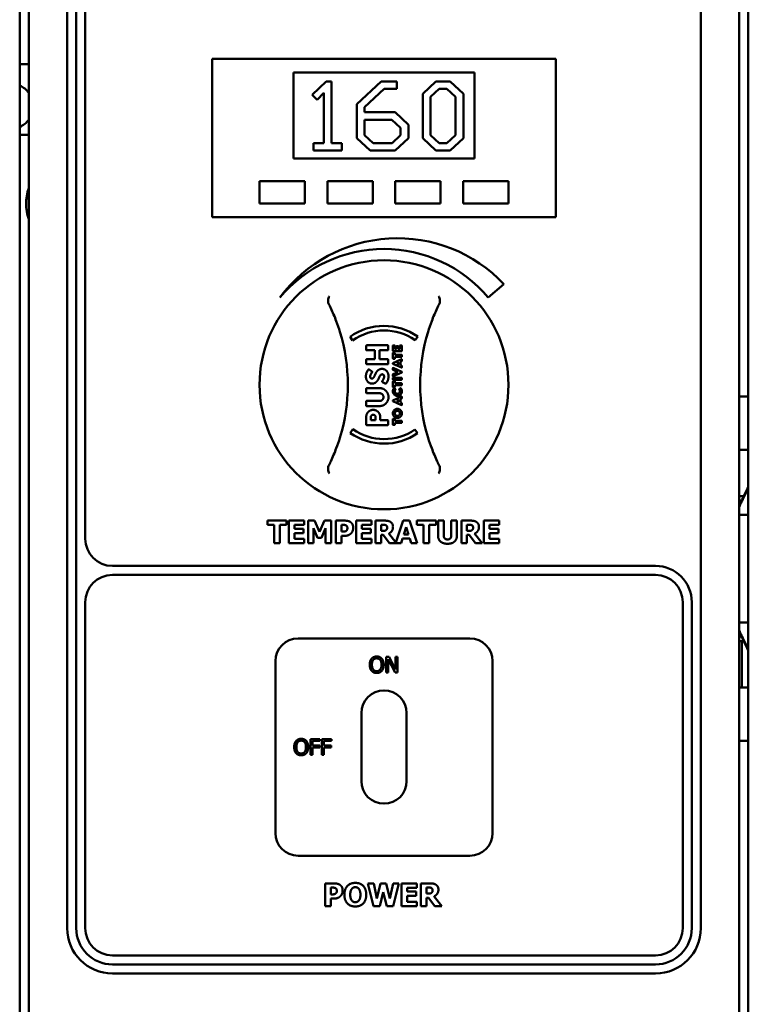
# Model space of a CAD drawing. Units: millimetres. Extents: x 65 to 43841, y -4385 to 4100.
# Drawn here: x 1251 to 1412, y 1642 to 1859 of the extents above; entities that cross this region are included whole.
import ezdxf

# ---------------------------------------------------------------- set-up
doc = ezdxf.new("R2010")
doc.units = ezdxf.units.MM
doc.header["$LTSCALE"] = 20
doc.layers.add('Visible (ISO)', color=7, linetype='Continuous', lineweight=50)

msp = doc.modelspace()

# ---------------------------------------------------------------- linework, layer by layer
at = {"layer": 'Visible (ISO)'}
for p, q in [((1411.81, 1398.76), (1411.81, 2078.76)), ((1250.81, 2076.56), (1250.81, 1400.96)), ((1252.81, 1400.031), (1252.81, 2075.56)), ((1409.81, 2075.56), (1409.81, 1400.031)), ((1261.31, 2057.76), (1261.31, 1658.76)), ((1263.31, 2057.76), (1263.31, 1658.76)), ((1401.31, 1658.76), (1401.31, 2057.76)), ((1265.31, 1744.76), (1265.31, 1970.76)), ((1369.31, 1850.76), (1293.31, 1850.76)), ((1293.31, 1849.76), (1293.31, 1850.76)), ((1369.31, 1850.76), (1369.31, 1849.76)), ((1250.81, 1849.56), (1252.81, 1849.56)), ((1293.31, 1849.76), (1293.31, 1816.76)), ((1369.31, 1816.76), (1369.31, 1849.76)), ((1311.31, 1828.76), (1311.31, 1847.76)), ((1311.31, 1847.76), (1351.31, 1847.76)), ((1351.31, 1847.76), (1351.31, 1828.76)), ((1318.506, 1845.76), (1315.421, 1842.775)), ((1319.73, 1845.76), (1318.506, 1845.76)), ((1319.73, 1832.084), (1319.73, 1845.76)), ((1330.658, 1845.76), (1325.3, 1840.727)), ((1327.024, 1840.065), (1331.358, 1844.137)), ((1334.131, 1845.76), (1330.658, 1845.76)), ((1331.358, 1844.137), (1334.131, 1844.137)), ((1334.131, 1844.137), (1334.131, 1845.76)), ((1342.798, 1845.76), (1339.863, 1843.013)), ((1341.587, 1842.326), (1343.498, 1844.137)), ((1345.921, 1845.76), (1342.798, 1845.76)), ((1343.498, 1844.137), (1345.221, 1844.137)), ((1345.221, 1844.137), (1347.132, 1842.326)), ((1348.856, 1843), (1345.921, 1845.76)), ((1315.421, 1842.775), (1316.558, 1841.701)), ((1316.558, 1841.701), (1318.006, 1843.262)), ((1318.006, 1843.262), (1318.006, 1832.084)), ((1339.863, 1843.013), (1339.863, 1833.208)), ((1341.587, 1833.883), (1341.587, 1842.326)), ((1347.132, 1842.326), (1347.132, 1833.883)), ((1348.856, 1833.221), (1348.856, 1843)), ((1325.3, 1840.727), (1325.3, 1833.208)), ((1327.024, 1838.929), (1327.024, 1840.065)), ((1333.781, 1838.929), (1327.024, 1838.929)), ((1336.716, 1836.156), (1333.781, 1838.929)), ((1327.024, 1833.883), (1327.024, 1837.292)), ((1327.024, 1837.292), (1333.069, 1837.292)), ((1333.069, 1837.292), (1334.992, 1835.494)), ((1334.992, 1835.494), (1334.992, 1833.883)), ((1336.716, 1833.221), (1336.716, 1836.156)), ((1252.81, 1833.96), (1250.81, 1833.96)), ((1325.3, 1833.208), (1328.235, 1830.473)), ((1328.922, 1832.084), (1327.024, 1833.883)), ((1334.992, 1833.883), (1333.081, 1832.084)), ((1333.781, 1830.473), (1336.716, 1833.221)), ((1339.863, 1833.208), (1342.798, 1830.473)), ((1343.485, 1832.084), (1341.587, 1833.883)), ((1347.132, 1833.883), (1345.221, 1832.084)), ((1345.921, 1830.473), (1348.856, 1833.221)), ((1315.746, 1832.084), (1315.746, 1830.473)), ((1318.006, 1832.084), (1315.746, 1832.084)), ((1321.991, 1832.084), (1319.73, 1832.084)), ((1321.991, 1830.473), (1321.991, 1832.084)), ((1333.081, 1832.084), (1328.922, 1832.084)), ((1345.221, 1832.084), (1343.485, 1832.084)), ((1351.31, 1828.76), (1311.31, 1828.76)), ((1315.746, 1830.473), (1321.991, 1830.473)), ((1328.235, 1830.473), (1333.781, 1830.473)), ((1342.798, 1830.473), (1345.921, 1830.473)), ((1303.81, 1823.76), (1303.81, 1818.76)), ((1313.81, 1823.76), (1303.81, 1823.76)), ((1313.81, 1818.76), (1313.81, 1823.76)), ((1318.81, 1823.76), (1318.81, 1818.76)), ((1328.81, 1823.76), (1318.81, 1823.76)), ((1328.81, 1818.76), (1328.81, 1823.76)), ((1333.81, 1823.76), (1333.81, 1818.76)), ((1343.81, 1823.76), (1333.81, 1823.76)), ((1343.81, 1818.76), (1343.81, 1823.76)), ((1348.81, 1823.76), (1348.81, 1818.76)), ((1358.81, 1823.76), (1348.81, 1823.76)), ((1358.81, 1818.76), (1358.81, 1823.76)), ((1303.81, 1818.76), (1313.81, 1818.76)), ((1318.81, 1818.76), (1328.81, 1818.76)), ((1333.81, 1818.76), (1343.81, 1818.76)), ((1348.81, 1818.76), (1358.81, 1818.76)), ((1293.31, 1815.76), (1293.31, 1816.76)), ((1293.31, 1815.76), (1369.31, 1815.76)), ((1369.31, 1816.76), (1369.31, 1815.76)), ((1354.291, 1798.044), (1357.812, 1800.998)), ((1323.81, 1789.379), (1324.384, 1788.56)), ((1332.106, 1787.476), (1327.509, 1787.476)), ((1333.293, 1787.397), (1333.293, 1786.248)), ((1333.65, 1787.449), (1333.346, 1787.449)), ((1333.702, 1786.628), (1333.702, 1787.397)), ((1334.828, 1787.397), (1334.828, 1786.628)), ((1335.185, 1787.449), (1334.881, 1787.449)), ((1335.237, 1786.248), (1335.237, 1787.397)), ((1338.193, 1788.59), (1338.766, 1789.409)), ((1327.378, 1787.346), (1327.378, 1786.517)), ((1327.509, 1786.386), (1329.258, 1786.386)), ((1329.258, 1786.386), (1329.258, 1784.4)), ((1330.28, 1786.386), (1332.106, 1786.386)), ((1330.28, 1784.4), (1330.28, 1786.386)), ((1332.237, 1786.517), (1332.237, 1787.346)), ((1333.293, 1785.79), (1333.293, 1784.558)), ((1333.346, 1786.195), (1335.185, 1786.195)), ((1333.65, 1785.843), (1333.346, 1785.843)), ((1334.045, 1786.628), (1333.702, 1786.628)), ((1333.702, 1785.393), (1333.702, 1785.79)), ((1335.185, 1785.393), (1333.702, 1785.393)), ((1334.045, 1787.259), (1334.045, 1786.628)), ((1334.402, 1787.314), (1334.098, 1787.314)), ((1334.454, 1786.628), (1334.454, 1787.259)), ((1334.828, 1786.628), (1334.454, 1786.628)), ((1335.237, 1785.008), (1335.237, 1785.341)), ((1327.378, 1784.269), (1327.378, 1783.441)), ((1329.258, 1784.4), (1327.509, 1784.4)), ((1327.509, 1783.31), (1332.106, 1783.31)), ((1332.106, 1784.4), (1330.28, 1784.4)), ((1332.237, 1783.441), (1332.237, 1784.269)), ((1333.266, 1783.486), (1333.266, 1783.459)), ((1335.166, 1784.403), (1333.297, 1783.535)), ((1333.297, 1783.413), (1335.166, 1782.542)), ((1333.346, 1784.506), (1333.65, 1784.506)), ((1333.702, 1784.955), (1335.185, 1784.955)), ((1333.702, 1784.558), (1333.702, 1784.955)), ((1334.113, 1783.473), (1334.571, 1783.684)), ((1334.113, 1783.471), (1334.113, 1783.473)), ((1334.571, 1783.261), (1334.113, 1783.471)), ((1334.571, 1783.684), (1334.571, 1783.261)), ((1334.949, 1783.851), (1335.168, 1783.949)), ((1334.949, 1783.095), (1334.949, 1783.851)), ((1335.171, 1782.996), (1334.949, 1783.095)), ((1335.237, 1784.048), (1335.237, 1784.354)), ((1328.584, 1781.784), (1328.051, 1782.137)), ((1333.293, 1782.442), (1333.293, 1782.073)), ((1333.293, 1781.046), (1333.293, 1780.678)), ((1333.324, 1782.027), (1334.338, 1781.568)), ((1334.338, 1781.552), (1333.324, 1781.093)), ((1335.233, 1781.618), (1333.365, 1782.49)), ((1333.365, 1780.63), (1335.233, 1781.496)), ((1334.338, 1781.568), (1334.338, 1781.552)), ((1335.237, 1782.591), (1335.237, 1782.895)), ((1335.264, 1781.542), (1335.264, 1781.571)), ((1331.002, 1779.371), (1331.578, 1779.046)), ((1333.293, 1780.275), (1333.293, 1779.942)), ((1333.293, 1779.484), (1333.293, 1778.252)), ((1335.185, 1780.327), (1333.346, 1780.327)), ((1333.346, 1779.889), (1335.185, 1779.889)), ((1333.65, 1779.537), (1333.346, 1779.537)), ((1333.702, 1779.087), (1333.702, 1779.484)), ((1335.185, 1779.087), (1333.702, 1779.087)), ((1335.237, 1779.942), (1335.237, 1780.275)), ((1335.237, 1778.701), (1335.237, 1779.035)), ((1327.378, 1777.888), (1327.378, 1777.031)), ((1330.377, 1778.019), (1327.509, 1778.019)), ((1327.509, 1776.9), (1330.324, 1776.9)), ((1333.346, 1778.199), (1333.65, 1778.199)), ((1333.826, 1777.775), (1333.602, 1777.992)), ((1333.702, 1778.649), (1335.185, 1778.649)), ((1333.702, 1778.252), (1333.702, 1778.649)), ((1334.921, 1777.994), (1334.691, 1777.777)), ((1327.378, 1775.054), (1327.378, 1774.196)), ((1330.324, 1775.185), (1327.509, 1775.185)), ((1333.266, 1775.238), (1333.266, 1775.211)), ((1335.166, 1776.155), (1333.297, 1775.287)), ((1333.297, 1775.164), (1335.166, 1774.294)), ((1334.113, 1775.225), (1334.571, 1775.436)), ((1334.113, 1775.223), (1334.113, 1775.225)), ((1334.571, 1775.013), (1334.113, 1775.223)), ((1334.571, 1775.436), (1334.571, 1775.013)), ((1334.949, 1775.602), (1335.168, 1775.701)), ((1334.949, 1774.847), (1334.949, 1775.602)), ((1335.171, 1774.748), (1334.949, 1774.847)), ((1335.237, 1775.8), (1335.237, 1776.106)), ((1335.237, 1774.343), (1335.237, 1774.647)), ((1409.81, 1776.16), (1411.81, 1776.16)), ((1327.509, 1774.066), (1330.377, 1774.066)), ((1327.378, 1771.663), (1327.378, 1769.991)), ((1328.4, 1770.941), (1328.4, 1771.604)), ((1329.461, 1770.941), (1328.4, 1770.941)), ((1329.461, 1771.604), (1329.461, 1770.941)), ((1330.474, 1770.941), (1330.474, 1771.672)), ((1332.106, 1770.941), (1330.474, 1770.941)), ((1332.237, 1769.991), (1332.237, 1770.81)), ((1333.293, 1771.186), (1333.293, 1769.953)), ((1333.65, 1771.238), (1333.346, 1771.238)), ((1333.702, 1770.789), (1333.702, 1771.186)), ((1335.185, 1770.789), (1333.702, 1770.789)), ((1333.702, 1770.351), (1335.185, 1770.351)), ((1333.702, 1769.953), (1333.702, 1770.351)), ((1335.237, 1770.403), (1335.237, 1770.736)), ((1324.427, 1768.931), (1323.853, 1768.111)), ((1327.509, 1769.86), (1332.106, 1769.86)), ((1333.346, 1769.901), (1333.65, 1769.901)), ((1338.723, 1768.081), (1338.149, 1768.9)), ((1409.81, 1764.41), (1411.81, 1764.41)), ((1409.81, 1754.152), (1410.11, 1754.152)), ((1409.81, 1752.602), (1409.992, 1752.602)), ((1410.764, 1754.152), (1410.11, 1754.152)), ((1305.56, 1748.76), (1305.56, 1747.808)), ((1309.774, 1748.76), (1305.56, 1748.76)), ((1309.774, 1747.808), (1309.774, 1748.76)), ((1313.668, 1748.76), (1310.288, 1748.76)), ((1310.288, 1748.76), (1310.288, 1743.76)), ((1313.668, 1747.808), (1313.668, 1748.76)), ((1314.519, 1748.76), (1314.519, 1743.76)), ((1315.965, 1748.76), (1314.519, 1748.76)), ((1317.075, 1746.293), (1315.965, 1748.76)), ((1318.177, 1748.76), (1317.075, 1746.293)), ((1319.624, 1748.76), (1318.177, 1748.76)), ((1319.624, 1743.76), (1319.624, 1748.76)), ((1320.661, 1748.76), (1320.661, 1743.76)), ((1322.602, 1748.76), (1320.661, 1748.76)), ((1328.558, 1748.76), (1325.179, 1748.76)), ((1325.179, 1748.76), (1325.179, 1743.76)), ((1328.558, 1747.808), (1328.558, 1748.76)), ((1331.419, 1748.76), (1329.409, 1748.76)), ((1329.409, 1748.76), (1329.409, 1743.76)), ((1335.552, 1748.76), (1333.912, 1743.908)), ((1336.921, 1748.76), (1335.552, 1748.76)), ((1338.611, 1743.76), (1336.921, 1748.76)), ((1338.591, 1748.76), (1338.591, 1747.808)), ((1342.805, 1748.76), (1338.591, 1748.76)), ((1342.805, 1747.808), (1342.805, 1748.76)), ((1343.246, 1748.76), (1343.246, 1745.568)), ((1344.502, 1748.76), (1343.246, 1748.76)), ((1344.502, 1745.64), (1344.502, 1748.76)), ((1346.18, 1748.76), (1346.18, 1745.64)), ((1347.436, 1748.76), (1346.18, 1748.76)), ((1347.436, 1745.572), (1347.436, 1748.76)), ((1348.4, 1748.76), (1348.4, 1743.76)), ((1350.41, 1748.76), (1348.4, 1748.76)), ((1356.771, 1748.76), (1353.392, 1748.76)), ((1353.392, 1748.76), (1353.392, 1743.76)), ((1356.771, 1747.808), (1356.771, 1748.76)), ((1409.81, 1750.008), (1411.81, 1750.008)), ((1305.56, 1747.808), (1307.039, 1747.808)), ((1307.039, 1747.808), (1307.039, 1743.76)), ((1308.295, 1747.808), (1309.774, 1747.808)), ((1308.295, 1743.76), (1308.295, 1747.808)), ((1311.536, 1747.808), (1313.668, 1747.808)), ((1311.536, 1746.929), (1311.536, 1747.808)), ((1313.502, 1746.929), (1311.536, 1746.929)), ((1313.502, 1745.977), (1313.502, 1746.929)), ((1315.702, 1747.075), (1316.609, 1744.935)), ((1315.702, 1743.76), (1315.702, 1747.075)), ((1317.468, 1744.935), (1318.376, 1747.075)), ((1318.376, 1747.075), (1318.376, 1743.76)), ((1321.917, 1746.329), (1321.917, 1747.828)), ((1321.917, 1747.828), (1322.096, 1747.828)), ((1322.006, 1746.329), (1321.917, 1746.329)), ((1326.427, 1747.808), (1328.558, 1747.808)), ((1326.427, 1746.929), (1326.427, 1747.808)), ((1328.392, 1746.929), (1326.427, 1746.929)), ((1328.392, 1745.977), (1328.392, 1746.929)), ((1330.657, 1746.495), (1330.657, 1747.841)), ((1330.657, 1747.841), (1331.079, 1747.841)), ((1331.018, 1746.495), (1330.657, 1746.495)), ((1335.706, 1745.689), (1336.22, 1747.342)), ((1336.22, 1747.342), (1336.731, 1745.689)), ((1338.591, 1747.808), (1340.07, 1747.808)), ((1340.07, 1747.808), (1340.07, 1743.76)), ((1341.326, 1747.808), (1342.805, 1747.808)), ((1341.326, 1743.76), (1341.326, 1747.808)), ((1349.648, 1746.495), (1349.648, 1747.841)), ((1349.648, 1747.841), (1350.07, 1747.841)), ((1350.009, 1746.495), (1349.648, 1746.495)), ((1354.64, 1747.808), (1356.771, 1747.808)), ((1354.64, 1746.929), (1354.64, 1747.808)), ((1356.605, 1746.929), (1354.64, 1746.929)), ((1356.605, 1745.977), (1356.605, 1746.929)), ((1311.536, 1745.977), (1313.502, 1745.977)), ((1311.536, 1744.713), (1311.536, 1745.977)), ((1313.668, 1744.713), (1311.536, 1744.713)), ((1313.668, 1743.76), (1313.668, 1744.713)), ((1316.609, 1744.935), (1317.468, 1744.935)), ((1321.917, 1745.397), (1322.574, 1745.397)), ((1321.917, 1743.76), (1321.917, 1745.397)), ((1326.427, 1745.977), (1328.392, 1745.977)), ((1326.427, 1744.713), (1326.427, 1745.977)), ((1328.558, 1744.713), (1326.427, 1744.713)), ((1328.558, 1743.76), (1328.558, 1744.713)), ((1330.657, 1743.76), (1330.657, 1745.596)), ((1330.657, 1745.596), (1331.111, 1745.596)), ((1331.111, 1745.596), (1332.501, 1743.76)), ((1333.912, 1743.908), (1332.347, 1745.888)), ((1335.118, 1743.76), (1335.434, 1744.781)), ((1335.434, 1744.781), (1337.006, 1744.781)), ((1336.731, 1745.689), (1335.706, 1745.689)), ((1337.006, 1744.781), (1337.318, 1743.76)), ((1349.648, 1745.596), (1350.102, 1745.596)), ((1349.648, 1743.76), (1349.648, 1745.596)), ((1350.102, 1745.596), (1351.492, 1743.76)), ((1353.019, 1743.76), (1351.338, 1745.888)), ((1354.64, 1745.977), (1356.605, 1745.977)), ((1354.64, 1744.713), (1354.64, 1745.977)), ((1356.771, 1744.713), (1354.64, 1744.713)), ((1356.771, 1743.76), (1356.771, 1744.713)), ((1307.039, 1743.76), (1308.295, 1743.76)), ((1310.288, 1743.76), (1313.668, 1743.76)), ((1314.519, 1743.76), (1315.702, 1743.76)), ((1318.376, 1743.76), (1319.624, 1743.76)), ((1320.661, 1743.76), (1321.917, 1743.76)), ((1325.179, 1743.76), (1328.558, 1743.76)), ((1329.409, 1743.76), (1330.657, 1743.76)), ((1332.501, 1743.76), (1335.118, 1743.76)), ((1337.318, 1743.76), (1338.611, 1743.76)), ((1340.07, 1743.76), (1341.326, 1743.76)), ((1348.4, 1743.76), (1349.648, 1743.76)), ((1351.492, 1743.76), (1353.019, 1743.76)), ((1353.392, 1743.76), (1356.771, 1743.76)), ((1391.31, 1738.76), (1271.31, 1738.76)), ((1271.31, 1736.76), (1391.31, 1736.76)), ((1265.31, 1658.76), (1265.31, 1730.76)), ((1397.31, 1730.76), (1397.31, 1658.76)), ((1399.31, 1658.76), (1399.31, 1730.76)), ((1409.81, 1726.296), (1411.81, 1726.296)), ((1350.31, 1722.76), (1312.31, 1722.76)), ((1409.992, 1723.702), (1409.81, 1723.702)), ((1410.11, 1722.152), (1409.81, 1722.152)), ((1410.11, 1722.152), (1410.764, 1722.152)), ((1410.41, 1722.152), (1410.41, 1711.91)), ((1331.761, 1718.687), (1332.422, 1718.687)), ((1331.761, 1715.187), (1331.761, 1718.687)), ((1332.195, 1718.204), (1332.195, 1715.187)), ((1333.744, 1715.187), (1332.195, 1718.204)), ((1332.422, 1718.687), (1333.831, 1715.916)), ((1333.831, 1718.687), (1334.265, 1718.687)), ((1333.831, 1715.916), (1333.831, 1718.687)), ((1334.265, 1718.687), (1334.265, 1715.187)), ((1307.31, 1717.76), (1307.31, 1679.76)), ((1355.31, 1679.76), (1355.31, 1717.76)), ((1332.195, 1715.187), (1331.761, 1715.187)), ((1334.265, 1715.187), (1333.744, 1715.187)), ((1411.81, 1711.91), (1409.81, 1711.91)), ((1326.31, 1706.26), (1326.31, 1691.26)), ((1336.31, 1691.26), (1336.31, 1706.26)), ((1315.071, 1700.51), (1317.164, 1700.51)), ((1315.071, 1697.01), (1315.071, 1700.51)), ((1317.164, 1700.51), (1317.164, 1700.096)), ((1317.581, 1700.51), (1319.674, 1700.51)), ((1317.581, 1697.01), (1317.581, 1700.51)), ((1319.674, 1700.51), (1319.674, 1700.096)), ((1315.536, 1700.096), (1315.536, 1699.109)), ((1317.164, 1700.096), (1315.536, 1700.096)), ((1315.536, 1699.109), (1317.096, 1699.109)), ((1315.536, 1698.695), (1315.536, 1697.01)), ((1317.096, 1698.695), (1315.536, 1698.695)), ((1317.096, 1699.109), (1317.096, 1698.695)), ((1318.046, 1700.096), (1318.046, 1699.109)), ((1319.674, 1700.096), (1318.046, 1700.096)), ((1318.046, 1699.109), (1319.606, 1699.109)), ((1318.046, 1698.695), (1318.046, 1697.01)), ((1319.606, 1698.695), (1318.046, 1698.695)), ((1319.606, 1699.109), (1319.606, 1698.695)), ((1411.81, 1700.16), (1409.81, 1700.16)), ((1315.536, 1697.01), (1315.071, 1697.01)), ((1318.046, 1697.01), (1317.581, 1697.01)), ((1312.31, 1674.76), (1350.31, 1674.76)), ((1318.329, 1668.655), (1318.329, 1663.655)), ((1320.269, 1668.655), (1318.329, 1668.655)), ((1327.725, 1668.655), (1328.989, 1663.655)), ((1329.03, 1668.655), (1327.725, 1668.655)), ((1329.718, 1665.308), (1329.03, 1668.655)), ((1330.553, 1668.655), (1329.718, 1665.308)), ((1331.801, 1668.655), (1330.553, 1668.655)), ((1332.595, 1665.304), (1331.801, 1668.655)), ((1333.316, 1668.655), (1332.595, 1665.304)), ((1334.589, 1668.655), (1333.316, 1668.655)), ((1333.325, 1663.655), (1334.589, 1668.655)), ((1338.588, 1668.655), (1335.209, 1668.655)), ((1335.209, 1668.655), (1335.209, 1663.655)), ((1338.588, 1667.703), (1338.588, 1668.655)), ((1339.439, 1668.655), (1339.439, 1663.655)), ((1341.449, 1668.655), (1339.439, 1668.655)), ((1319.585, 1666.224), (1319.585, 1667.723)), ((1319.585, 1667.723), (1319.763, 1667.723)), ((1319.674, 1666.224), (1319.585, 1666.224)), ((1330.371, 1663.655), (1331.145, 1666.747)), ((1331.145, 1666.747), (1331.947, 1663.655)), ((1336.457, 1667.703), (1338.588, 1667.703)), ((1336.457, 1666.824), (1336.457, 1667.703)), ((1338.422, 1666.824), (1336.457, 1666.824)), ((1336.457, 1665.871), (1338.422, 1665.871)), ((1336.457, 1664.607), (1336.457, 1665.871)), ((1338.422, 1665.871), (1338.422, 1666.824)), ((1340.687, 1666.39), (1340.687, 1667.735)), ((1340.687, 1667.735), (1341.108, 1667.735)), ((1341.047, 1666.39), (1340.687, 1666.39)), ((1344.058, 1663.655), (1342.376, 1665.782)), ((1318.329, 1663.655), (1319.585, 1663.655)), ((1319.585, 1665.292), (1320.241, 1665.292)), ((1319.585, 1663.655), (1319.585, 1665.292)), ((1328.989, 1663.655), (1330.371, 1663.655)), ((1331.947, 1663.655), (1333.325, 1663.655)), ((1335.209, 1663.655), (1338.588, 1663.655)), ((1338.588, 1664.607), (1336.457, 1664.607)), ((1338.588, 1663.655), (1338.588, 1664.607)), ((1339.439, 1663.655), (1340.687, 1663.655)), ((1340.687, 1665.491), (1341.141, 1665.491)), ((1340.687, 1663.655), (1340.687, 1665.491)), ((1341.141, 1665.491), (1342.53, 1663.655)), ((1342.53, 1663.655), (1344.058, 1663.655)), ((1391.31, 1652.76), (1271.31, 1652.76)), ((1271.31, 1650.76), (1391.31, 1650.76)), ((1271.31, 1648.76), (1391.31, 1648.76))]:
    msp.add_line(p, q, dxfattribs=at)
msp.add_circle((1331.31, 1778.76), 27.5, dxfattribs=at)
for centre, radius, start, end in [((1248.788, 1840.26), 5, 36.43932, 66.14106), ((1248.788, 1840.26), 5, 293.85894, 323.56068), ((1262.21, 1818.76), 10, 160.05156, 199.94844), ((1248.788, 1823.26), 5, 313.82618, 323.56068), ((1334.31, 1778.76), 32.356, 43.41679, 143.41679), ((1331.31, 1778.76), 30, 40, 140), ((1331.31, 1778.76), 13, 55, 125.23431), ((1283.31, 1778.76), 40, 342.99227, 17.00773), ((1331.31, 1778.76), 12, 55, 125.25383), ((1379.31, 1778.76), 40, 162.99227, 197.00773), ((1331.31, 1778.76), 13, 235, 304.76569), ((1331.31, 1778.76), 12, 235, 304.74617), ((1271.31, 1744.76), 6, 180, 270), ((1391.31, 1730.76), 8, 0, 90), ((1271.31, 1730.76), 6, 90, 180), ((1391.31, 1730.76), 6, 0, 90), ((1312.31, 1717.76), 5, 90, 180), ((1350.31, 1717.76), 5, 0, 90), ((1331.31, 1706.26), 5, 0, 180), ((1331.31, 1691.26), 5, 180, 0), ((1312.31, 1679.76), 5, 180, 270), ((1350.31, 1679.76), 5, 270, 0), ((1271.31, 1658.76), 10, 180, 270), ((1271.31, 1658.76), 8, 180, 270), ((1271.31, 1658.76), 6, 180, 270), ((1391.31, 1658.76), 6, 270, 0), ((1391.31, 1658.76), 8, 270, 0), ((1391.31, 1658.76), 10, 270, 0)]:
    msp.add_arc(centre, radius, start, end, dxfattribs=at)
for points, knots in [([(1319.274, 1798.327), (1319.273, 1798.326), (1319.272, 1798.324), (1319.185, 1798.205), (1319.111, 1798.066), (1318.996, 1797.753), (1318.958, 1797.586), (1318.934, 1797.3), (1318.936, 1797.173), (1318.954, 1797.049)], [-0.17526723, -0.17526723, -0.17526723, -0.17526723, -0.17469336, -0.17469336, -0.12536201, -0.12536201, -0.07428363, -0.07428363, -0.03661333, -0.03661333, -0.03661333, -0.03661333]), ([(1343.666, 1797.049), (1343.684, 1797.174), (1343.686, 1797.302), (1343.661, 1797.59), (1343.623, 1797.757), (1343.508, 1798.068), (1343.434, 1798.206), (1343.348, 1798.324), (1343.347, 1798.326), (1343.346, 1798.327)], [-0.1563146, -0.1563146, -0.1563146, -0.1563146, -0.11333645, -0.11333645, -0.05538805, -0.05538805, 0, 0, 0.00064956, 0.00064956, 0.00064956, 0.00064956]), ([(1319.071, 1796.682), (1319.234, 1796.356), (1319.393, 1796.028), (1319.547, 1795.697), (1319.99, 1794.749), (1320.398, 1793.78), (1321.055, 1792.026), (1321.318, 1791.253), (1321.561, 1790.46)], [1.2203716, 1.2203716, 1.2203716, 1.2203716, 1.478345, 1.478345, 1.478345, 2.2175175, 2.2175175, 2.7801844, 2.7801844, 2.7801844, 2.7801844]), ([(1341.059, 1790.46), (1341.302, 1791.253), (1341.565, 1792.026), (1342.222, 1793.78), (1342.63, 1794.749), (1343.073, 1795.697), (1343.227, 1796.028), (1343.386, 1796.356), (1343.549, 1796.682)], [0.1765057, 0.1765057, 0.1765057, 0.1765057, 0.7391725, 0.7391725, 1.478345, 1.478345, 1.478345, 1.7363184, 1.7363184, 1.7363184, 1.7363184]), ([(1321.561, 1767.06), (1321.318, 1766.267), (1321.055, 1765.495), (1320.398, 1763.741), (1319.99, 1762.772), (1319.547, 1761.824), (1319.393, 1761.493), (1319.234, 1761.164), (1319.071, 1760.839)], [0.1765057, 0.1765057, 0.1765057, 0.1765057, 0.7391725, 0.7391725, 1.478345, 1.478345, 1.478345, 1.7363184, 1.7363184, 1.7363184, 1.7363184]), ([(1343.549, 1760.839), (1343.386, 1761.164), (1343.227, 1761.493), (1343.073, 1761.824), (1342.63, 1762.772), (1342.222, 1763.741), (1341.565, 1765.495), (1341.302, 1766.267), (1341.059, 1767.06)], [1.2203716, 1.2203716, 1.2203716, 1.2203716, 1.478345, 1.478345, 1.478345, 2.2175175, 2.2175175, 2.7801844, 2.7801844, 2.7801844, 2.7801844]), ([(1318.954, 1760.472), (1318.936, 1760.347), (1318.934, 1760.219), (1318.959, 1759.931), (1318.997, 1759.764), (1319.112, 1759.453), (1319.186, 1759.315), (1319.272, 1759.196), (1319.273, 1759.195), (1319.274, 1759.194)], [-0.1563146, -0.1563146, -0.1563146, -0.1563146, -0.11333645, -0.11333645, -0.05538805, -0.05538805, 0, 0, 0.00064956, 0.00064956, 0.00064956, 0.00064956]), ([(1343.346, 1759.194), (1343.347, 1759.195), (1343.348, 1759.196), (1343.435, 1759.316), (1343.509, 1759.455), (1343.624, 1759.768), (1343.661, 1759.935), (1343.686, 1760.221), (1343.684, 1760.348), (1343.666, 1760.472)], [-0.17526723, -0.17526723, -0.17526723, -0.17526723, -0.17469336, -0.17469336, -0.12536201, -0.12536201, -0.07428363, -0.07428363, -0.03661333, -0.03661333, -0.03661333, -0.03661333])]:
    msp.add_open_spline(points, degree=3, knots=knots, dxfattribs=at)
for points, degree in [([(1318.954, 1797.049), (1318.973, 1796.921), (1319.013, 1796.797), (1319.071, 1796.682)], 3), ([(1343.549, 1796.682), (1343.607, 1796.797), (1343.647, 1796.921), (1343.666, 1797.049)], 3), ([(1327.509, 1787.476), (1327.455, 1787.476), (1327.378, 1787.399), (1327.378, 1787.346)], 2), ([(1332.237, 1787.346), (1332.237, 1787.399), (1332.16, 1787.476), (1332.106, 1787.476)], 2), ([(1333.346, 1787.449), (1333.324, 1787.449), (1333.295, 1787.42), (1333.293, 1787.397)], 2), ([(1333.702, 1787.397), (1333.7, 1787.42), (1333.671, 1787.449), (1333.65, 1787.449)], 2), ([(1334.881, 1787.449), (1334.859, 1787.449), (1334.83, 1787.42), (1334.828, 1787.397)], 2), ([(1335.237, 1787.397), (1335.235, 1787.42), (1335.206, 1787.449), (1335.185, 1787.449)], 2), ([(1327.378, 1786.517), (1327.378, 1786.459), (1327.455, 1786.386), (1327.509, 1786.386)], 2), ([(1332.106, 1786.386), (1332.16, 1786.386), (1332.237, 1786.459), (1332.237, 1786.517)], 2), ([(1333.293, 1786.248), (1333.295, 1786.225), (1333.324, 1786.195), (1333.346, 1786.195)], 2), ([(1333.346, 1785.843), (1333.324, 1785.843), (1333.295, 1785.814), (1333.293, 1785.79)], 2), ([(1333.702, 1785.79), (1333.7, 1785.814), (1333.671, 1785.843), (1333.65, 1785.843)], 2), ([(1334.098, 1787.314), (1334.076, 1787.312), (1334.047, 1787.283), (1334.045, 1787.259)], 2), ([(1334.454, 1787.259), (1334.454, 1787.283), (1334.425, 1787.312), (1334.402, 1787.314)], 2), ([(1335.185, 1786.195), (1335.206, 1786.195), (1335.235, 1786.225), (1335.237, 1786.248)], 2), ([(1335.237, 1785.341), (1335.237, 1785.362), (1335.206, 1785.393), (1335.185, 1785.393)], 2), ([(1327.509, 1784.4), (1327.455, 1784.4), (1327.378, 1784.327), (1327.378, 1784.269)], 2), ([(1327.378, 1783.441), (1327.378, 1783.387), (1327.455, 1783.31), (1327.509, 1783.31)], 2), ([(1332.237, 1784.269), (1332.237, 1784.327), (1332.16, 1784.4), (1332.106, 1784.4)], 2), ([(1332.106, 1783.31), (1332.16, 1783.31), (1332.237, 1783.387), (1332.237, 1783.441)], 2), ([(1333.297, 1783.535), (1333.284, 1783.527), (1333.266, 1783.502), (1333.266, 1783.486)], 2), ([(1333.266, 1783.459), (1333.266, 1783.444), (1333.284, 1783.418), (1333.297, 1783.413)], 2), ([(1333.293, 1784.558), (1333.295, 1784.535), (1333.324, 1784.506), (1333.346, 1784.506)], 2), ([(1333.65, 1784.506), (1333.671, 1784.506), (1333.7, 1784.535), (1333.702, 1784.558)], 2), ([(1335.237, 1784.354), (1335.235, 1784.387), (1335.193, 1784.414), (1335.166, 1784.403)], 2), ([(1335.168, 1783.949), (1335.206, 1783.969), (1335.237, 1784.011), (1335.237, 1784.048)], 2), ([(1335.185, 1784.955), (1335.206, 1784.955), (1335.237, 1784.986), (1335.237, 1785.008)], 2), ([(1327.828, 1782.099), (1327.746, 1781.992), (1327.509, 1781.57), (1327.315, 1780.975), (1327.31, 1780.616)], 2), ([(1328.051, 1782.137), (1328.012, 1782.162), (1327.872, 1782.157), (1327.828, 1782.099)], 2), ([(1328.26, 1780.558), (1328.264, 1780.776), (1328.453, 1781.202), (1328.652, 1781.512), (1328.676, 1781.551)], 2), ([(1328.676, 1781.551), (1328.71, 1781.6), (1328.647, 1781.745), (1328.584, 1781.784)], 2), ([(1329.287, 1780.878), (1329.122, 1780.471), (1328.802, 1780.117), (1328.613, 1780.122)], 2), ([(1330.871, 1782.278), (1330.401, 1782.268), (1329.776, 1781.803), (1329.393, 1781.159), (1329.287, 1780.878)], 2), ([(1330.222, 1780.359), (1330.362, 1780.713), (1330.706, 1781.071), (1330.924, 1781.071)], 2), ([(1332.305, 1780.64), (1332.3, 1781.154), (1331.884, 1781.885), (1331.234, 1782.278), (1330.871, 1782.278)], 2), ([(1330.924, 1781.071), (1331.108, 1781.067), (1331.336, 1780.805), (1331.341, 1780.592)], 2), ([(1333.365, 1782.49), (1333.338, 1782.502), (1333.295, 1782.475), (1333.293, 1782.442)], 2), ([(1333.293, 1782.073), (1333.293, 1782.056), (1333.313, 1782.031), (1333.324, 1782.027)], 2), ([(1333.324, 1781.093), (1333.313, 1781.089), (1333.293, 1781.064), (1333.293, 1781.046)], 2), ([(1335.166, 1782.542), (1335.193, 1782.531), (1335.235, 1782.558), (1335.237, 1782.591)], 2), ([(1335.237, 1782.895), (1335.235, 1782.938), (1335.197, 1782.984), (1335.171, 1782.996)], 2), ([(1335.264, 1781.571), (1335.264, 1781.587), (1335.247, 1781.612), (1335.233, 1781.618)], 2), ([(1335.233, 1781.496), (1335.247, 1781.502), (1335.264, 1781.527), (1335.264, 1781.542)], 2), ([(1327.31, 1780.616), (1327.315, 1780.078), (1327.712, 1779.371), (1328.342, 1779.012), (1328.691, 1779.012)], 2), ([(1328.613, 1780.122), (1328.468, 1780.127), (1328.264, 1780.369), (1328.26, 1780.558)], 2), ([(1328.691, 1779.012), (1329.103, 1779.022), (1329.703, 1779.439), (1330.105, 1780.049), (1330.222, 1780.359)], 2), ([(1330.958, 1779.608), (1330.929, 1779.57), (1330.934, 1779.419), (1331.002, 1779.371)], 2), ([(1331.341, 1780.592), (1331.336, 1780.359), (1331.157, 1779.923), (1330.973, 1779.628), (1330.958, 1779.608)], 2), ([(1331.578, 1779.046), (1331.646, 1779.008), (1331.724, 1779.027), (1331.772, 1779.08)], 2), ([(1331.772, 1779.08), (1331.855, 1779.163), (1332.106, 1779.555), (1332.3, 1780.19), (1332.305, 1780.64)], 2), ([(1333.293, 1780.678), (1333.295, 1780.645), (1333.338, 1780.618), (1333.365, 1780.63)], 2), ([(1333.346, 1780.327), (1333.324, 1780.327), (1333.293, 1780.296), (1333.293, 1780.275)], 2), ([(1333.293, 1779.942), (1333.293, 1779.92), (1333.324, 1779.889), (1333.346, 1779.889)], 2), ([(1333.346, 1779.537), (1333.324, 1779.537), (1333.295, 1779.508), (1333.293, 1779.484)], 2), ([(1333.702, 1779.484), (1333.7, 1779.508), (1333.671, 1779.537), (1333.65, 1779.537)], 2), ([(1335.237, 1780.275), (1335.237, 1780.296), (1335.206, 1780.327), (1335.185, 1780.327)], 2), ([(1335.185, 1779.889), (1335.206, 1779.889), (1335.237, 1779.92), (1335.237, 1779.942)], 2), ([(1335.237, 1779.035), (1335.237, 1779.056), (1335.206, 1779.087), (1335.185, 1779.087)], 2), ([(1335.185, 1778.649), (1335.206, 1778.649), (1335.237, 1778.68), (1335.237, 1778.701)], 2), ([(1327.509, 1778.019), (1327.455, 1778.014), (1327.378, 1777.942), (1327.378, 1777.888)], 2), ([(1327.378, 1777.031), (1327.378, 1776.973), (1327.455, 1776.9), (1327.509, 1776.9)], 2), ([(1330.324, 1776.9), (1330.697, 1776.895), (1331.186, 1776.415), (1331.196, 1776.038)], 2), ([(1332.305, 1776.038), (1332.3, 1776.59), (1331.782, 1777.481), (1330.91, 1778.014), (1330.377, 1778.019)], 2), ([(1333.524, 1777.988), (1333.396, 1777.849), (1333.266, 1777.523), (1333.266, 1777.316)], 2), ([(1333.266, 1777.316), (1333.27, 1777.037), (1333.536, 1776.585), (1333.987, 1776.32), (1334.268, 1776.316)], 2), ([(1333.293, 1778.252), (1333.295, 1778.228), (1333.324, 1778.199), (1333.346, 1778.199)], 2), ([(1333.602, 1777.992), (1333.584, 1778.008), (1333.542, 1778.008), (1333.524, 1777.988)], 2), ([(1333.65, 1778.199), (1333.671, 1778.199), (1333.7, 1778.228), (1333.702, 1778.252)], 2), ([(1333.685, 1777.331), (1333.685, 1777.434), (1333.757, 1777.628), (1333.826, 1777.705)], 2), ([(1334.257, 1776.787), (1334.1, 1776.789), (1333.842, 1776.928), (1333.687, 1777.172), (1333.685, 1777.331)], 2), ([(1333.826, 1777.705), (1333.842, 1777.721), (1333.842, 1777.759), (1333.826, 1777.775)], 2), ([(1334.821, 1777.333), (1334.819, 1777.174), (1334.668, 1776.93), (1334.414, 1776.789), (1334.257, 1776.787)], 2), ([(1334.268, 1776.316), (1334.549, 1776.32), (1334.997, 1776.585), (1335.261, 1777.037), (1335.264, 1777.316)], 2), ([(1334.691, 1777.777), (1334.675, 1777.763), (1334.675, 1777.721), (1334.687, 1777.705)], 2), ([(1334.687, 1777.705), (1334.753, 1777.628), (1334.821, 1777.432), (1334.821, 1777.333)], 2), ([(1334.995, 1777.992), (1334.98, 1778.006), (1334.937, 1778.008), (1334.921, 1777.994)], 2), ([(1335.264, 1777.316), (1335.264, 1777.504), (1335.133, 1777.849), (1334.995, 1777.992)], 2), ([(1327.509, 1775.185), (1327.455, 1775.185), (1327.378, 1775.112), (1327.378, 1775.054)], 2), ([(1331.196, 1776.038), (1331.186, 1775.66), (1330.697, 1775.19), (1330.324, 1775.185)], 2), ([(1330.377, 1774.066), (1330.91, 1774.07), (1331.782, 1774.599), (1332.3, 1775.485), (1332.305, 1776.038)], 2), ([(1333.297, 1775.287), (1333.284, 1775.279), (1333.266, 1775.254), (1333.266, 1775.238)], 2), ([(1333.266, 1775.211), (1333.266, 1775.195), (1333.284, 1775.17), (1333.297, 1775.164)], 2), ([(1335.237, 1776.106), (1335.235, 1776.139), (1335.193, 1776.166), (1335.166, 1776.155)], 2), ([(1335.166, 1774.294), (1335.193, 1774.283), (1335.235, 1774.31), (1335.237, 1774.343)], 2), ([(1335.168, 1775.701), (1335.206, 1775.721), (1335.237, 1775.763), (1335.237, 1775.8)], 2), ([(1335.237, 1774.647), (1335.235, 1774.69), (1335.197, 1774.736), (1335.171, 1774.748)], 2), ([(1327.378, 1774.196), (1327.378, 1774.143), (1327.455, 1774.07), (1327.509, 1774.066)], 2), ([(1328.914, 1773.223), (1328.487, 1773.218), (1327.794, 1772.801), (1327.383, 1772.099), (1327.378, 1771.663)], 2), ([(1328.4, 1771.604), (1328.405, 1771.832), (1328.691, 1772.147), (1328.914, 1772.152)], 2), ([(1330.474, 1771.672), (1330.469, 1772.103), (1330.052, 1772.801), (1329.35, 1773.218), (1328.914, 1773.223)], 2), ([(1328.914, 1772.152), (1329.151, 1772.147), (1329.456, 1771.832), (1329.461, 1771.604)], 2), ([(1334.268, 1773.445), (1333.987, 1773.442), (1333.536, 1773.178), (1333.27, 1772.726), (1333.266, 1772.445)], 2), ([(1333.266, 1772.445), (1333.27, 1772.164), (1333.536, 1771.717), (1333.987, 1771.453), (1334.268, 1771.449)], 2), ([(1333.71, 1772.445), (1333.712, 1772.601), (1333.861, 1772.851), (1334.113, 1773), (1334.268, 1773.002)], 2), ([(1334.268, 1771.893), (1334.113, 1771.895), (1333.861, 1772.042), (1333.712, 1772.292), (1333.71, 1772.445)], 2), ([(1335.264, 1772.445), (1335.261, 1772.726), (1334.997, 1773.178), (1334.549, 1773.442), (1334.268, 1773.445)], 2), ([(1334.268, 1773.002), (1334.421, 1773), (1334.671, 1772.851), (1334.819, 1772.601), (1334.821, 1772.445)], 2), ([(1334.821, 1772.445), (1334.819, 1772.292), (1334.671, 1772.042), (1334.421, 1771.895), (1334.268, 1771.893)], 2), ([(1334.268, 1771.449), (1334.549, 1771.453), (1334.997, 1771.717), (1335.261, 1772.164), (1335.264, 1772.445)], 2), ([(1327.378, 1769.991), (1327.383, 1769.933), (1327.455, 1769.86), (1327.509, 1769.86)], 2), ([(1332.237, 1770.81), (1332.237, 1770.863), (1332.16, 1770.941), (1332.106, 1770.941)], 2), ([(1332.106, 1769.86), (1332.16, 1769.86), (1332.237, 1769.933), (1332.237, 1769.991)], 2), ([(1333.346, 1771.238), (1333.324, 1771.238), (1333.295, 1771.209), (1333.293, 1771.186)], 2), ([(1333.702, 1771.186), (1333.7, 1771.209), (1333.671, 1771.238), (1333.65, 1771.238)], 2), ([(1335.237, 1770.736), (1335.237, 1770.758), (1335.206, 1770.789), (1335.185, 1770.789)], 2), ([(1335.185, 1770.351), (1335.206, 1770.351), (1335.237, 1770.382), (1335.237, 1770.403)], 2), ([(1333.293, 1769.953), (1333.295, 1769.93), (1333.324, 1769.901), (1333.346, 1769.901)], 2), ([(1333.65, 1769.901), (1333.671, 1769.901), (1333.7, 1769.93), (1333.702, 1769.953)], 2), ([(1319.071, 1760.839), (1319.013, 1760.724), (1318.973, 1760.6), (1318.954, 1760.472)], 3), ([(1343.666, 1760.472), (1343.647, 1760.6), (1343.607, 1760.724), (1343.549, 1760.839)], 3), ([(1323.915, 1748.432), (1323.66, 1748.602), (1323.032, 1748.76), (1322.602, 1748.76)], 2), ([(1324.506, 1747.184), (1324.506, 1747.618), (1324.199, 1748.242), (1323.915, 1748.432)], 2), ([(1332.716, 1748.493), (1332.452, 1748.655), (1331.836, 1748.76), (1331.419, 1748.76)], 2), ([(1333.299, 1747.387), (1333.299, 1747.792), (1332.983, 1748.323), (1332.716, 1748.493)], 2), ([(1351.707, 1748.493), (1351.443, 1748.655), (1350.827, 1748.76), (1350.41, 1748.76)], 2), ([(1352.29, 1747.387), (1352.29, 1747.792), (1351.974, 1748.323), (1351.707, 1748.493)], 2), ([(1322.614, 1746.358), (1322.497, 1746.337), (1322.181, 1746.329), (1322.006, 1746.329)], 2), ([(1322.096, 1747.828), (1322.375, 1747.828), (1322.699, 1747.804), (1322.878, 1747.727)], 2), ([(1322.999, 1746.532), (1322.938, 1746.471), (1322.716, 1746.374), (1322.614, 1746.358)], 2), ([(1322.878, 1747.727), (1323.015, 1747.67), (1323.218, 1747.367), (1323.218, 1747.152)], 2), ([(1323.218, 1747.152), (1323.218, 1746.925), (1323.129, 1746.653), (1322.999, 1746.532)], 2), ([(1324.077, 1745.993), (1324.284, 1746.204), (1324.506, 1746.836), (1324.506, 1747.184)], 2), ([(1331.771, 1746.662), (1331.646, 1746.56), (1331.277, 1746.495), (1331.018, 1746.495)], 2), ([(1331.079, 1747.841), (1331.293, 1747.841), (1331.581, 1747.812), (1331.699, 1747.764)], 2), ([(1331.699, 1747.764), (1331.865, 1747.691), (1332.011, 1747.419), (1332.011, 1747.229)], 2), ([(1332.011, 1747.229), (1332.011, 1747.018), (1331.893, 1746.759), (1331.771, 1746.662)], 2), ([(1332.347, 1745.888), (1332.78, 1746.098), (1333.299, 1746.816), (1333.299, 1747.387)], 2), ([(1350.763, 1746.662), (1350.637, 1746.56), (1350.268, 1746.495), (1350.009, 1746.495)], 2), ([(1350.07, 1747.841), (1350.284, 1747.841), (1350.572, 1747.812), (1350.69, 1747.764)], 2), ([(1350.69, 1747.764), (1350.856, 1747.691), (1351.002, 1747.419), (1351.002, 1747.229)], 2), ([(1351.002, 1747.229), (1351.002, 1747.018), (1350.884, 1746.759), (1350.763, 1746.662)], 2), ([(1351.338, 1745.888), (1351.771, 1746.098), (1352.29, 1746.816), (1352.29, 1747.387)], 2), ([(1322.574, 1745.397), (1322.841, 1745.397), (1323.275, 1745.487), (1323.461, 1745.563)], 2), ([(1323.461, 1745.563), (1323.643, 1745.64), (1323.951, 1745.859), (1324.077, 1745.993)], 2), ([(1343.246, 1745.568), (1343.246, 1744.628), (1344.332, 1743.655), (1345.341, 1743.655)], 2), ([(1345.341, 1744.607), (1344.895, 1744.607), (1344.502, 1745.118), (1344.502, 1745.64)], 2), ([(1346.18, 1745.64), (1346.18, 1745.098), (1345.775, 1744.607), (1345.341, 1744.607)], 2), ([(1345.341, 1743.655), (1346.378, 1743.655), (1347.436, 1744.648), (1347.436, 1745.572)], 2), ([(1328.156, 1716.937), (1328.156, 1717.376), (1328.374, 1718.046), (1328.576, 1718.287)], 2), ([(1328.576, 1718.287), (1328.78, 1718.519), (1329.35, 1718.76), (1329.702, 1718.76)], 2), ([(1328.927, 1717.995), (1328.788, 1717.816), (1328.641, 1717.277), (1328.641, 1716.937)], 2), ([(1329.705, 1718.358), (1329.452, 1718.358), (1329.072, 1718.182), (1328.927, 1717.995)], 2), ([(1329.702, 1718.76), (1330.059, 1718.76), (1330.632, 1718.511), (1330.831, 1718.287)], 2), ([(1330.479, 1717.995), (1330.34, 1718.176), (1329.949, 1718.358), (1329.705, 1718.358)], 2), ([(1330.765, 1716.937), (1330.765, 1717.283), (1330.615, 1717.819), (1330.479, 1717.995)], 2), ([(1330.831, 1718.287), (1331.029, 1718.054), (1331.25, 1717.373), (1331.25, 1716.937)], 2), ([(1328.573, 1715.589), (1328.372, 1715.822), (1328.156, 1716.506), (1328.156, 1716.937)], 2), ([(1328.641, 1716.937), (1328.641, 1716.247), (1329.22, 1715.516), (1329.705, 1715.516)], 2), ([(1329.705, 1715.516), (1330.19, 1715.516), (1330.765, 1716.247), (1330.765, 1716.937)], 2), ([(1331.25, 1716.937), (1331.25, 1716.511), (1331.035, 1715.822), (1330.831, 1715.589)], 2), ([(1329.702, 1715.113), (1329.347, 1715.113), (1328.78, 1715.354), (1328.573, 1715.589)], 2), ([(1330.831, 1715.589), (1330.615, 1715.345), (1330.045, 1715.113), (1329.702, 1715.113)], 2), ([(1311.886, 1700.11), (1312.09, 1700.343), (1312.66, 1700.584), (1313.012, 1700.584)], 2), ([(1313.012, 1700.584), (1313.369, 1700.584), (1313.942, 1700.335), (1314.141, 1700.11)], 2), ([(1311.466, 1698.76), (1311.466, 1699.2), (1311.684, 1699.869), (1311.886, 1700.11)], 2), ([(1311.883, 1697.413), (1311.682, 1697.646), (1311.466, 1698.329), (1311.466, 1698.76)], 2), ([(1312.237, 1699.818), (1312.098, 1699.64), (1311.951, 1699.101), (1311.951, 1698.76)], 2), ([(1311.951, 1698.76), (1311.951, 1698.071), (1312.53, 1697.339), (1313.015, 1697.339)], 2), ([(1313.015, 1700.181), (1312.762, 1700.181), (1312.382, 1700.006), (1312.237, 1699.818)], 2), ([(1313.789, 1699.818), (1313.65, 1700), (1313.258, 1700.181), (1313.015, 1700.181)], 2), ([(1313.015, 1697.339), (1313.5, 1697.339), (1314.075, 1698.071), (1314.075, 1698.76)], 2), ([(1314.075, 1698.76), (1314.075, 1699.106), (1313.925, 1699.643), (1313.789, 1699.818)], 2), ([(1314.141, 1700.11), (1314.339, 1699.878), (1314.56, 1699.197), (1314.56, 1698.76)], 2), ([(1314.56, 1698.76), (1314.56, 1698.335), (1314.345, 1697.646), (1314.141, 1697.413)], 2), ([(1313.012, 1696.937), (1312.657, 1696.937), (1312.09, 1697.178), (1311.883, 1697.413)], 2), ([(1314.141, 1697.413), (1313.925, 1697.169), (1313.355, 1696.937), (1313.012, 1696.937)], 2), ([(1321.582, 1668.327), (1321.327, 1668.497), (1320.699, 1668.655), (1320.269, 1668.655)], 2), ([(1322.174, 1667.079), (1322.174, 1667.512), (1321.866, 1668.136), (1321.582, 1668.327)], 2), ([(1324.974, 1668.76), (1323.843, 1668.76), (1322.555, 1667.358), (1322.555, 1666.155)], 2), ([(1324.196, 1667.44), (1324.37, 1667.65), (1324.747, 1667.816), (1324.978, 1667.816)], 2), ([(1327.397, 1666.155), (1327.397, 1667.367), (1326.1, 1668.76), (1324.974, 1668.76)], 2), ([(1324.978, 1667.816), (1325.197, 1667.816), (1325.602, 1667.638), (1325.76, 1667.431)], 2), ([(1342.745, 1668.388), (1342.482, 1668.55), (1341.866, 1668.655), (1341.449, 1668.655)], 2), ([(1343.329, 1667.281), (1343.329, 1667.687), (1343.013, 1668.217), (1342.745, 1668.388)], 2), ([(1320.282, 1666.252), (1320.164, 1666.232), (1319.848, 1666.224), (1319.674, 1666.224)], 2), ([(1319.763, 1667.723), (1320.043, 1667.723), (1320.367, 1667.699), (1320.545, 1667.622)], 2), ([(1320.667, 1666.427), (1320.606, 1666.366), (1320.383, 1666.269), (1320.282, 1666.252)], 2), ([(1320.545, 1667.622), (1320.683, 1667.565), (1320.885, 1667.261), (1320.885, 1667.046)], 2), ([(1320.885, 1667.046), (1320.885, 1666.82), (1320.796, 1666.548), (1320.667, 1666.427)], 2), ([(1321.128, 1665.458), (1321.311, 1665.535), (1321.619, 1665.754), (1321.744, 1665.888)], 2), ([(1321.744, 1665.888), (1321.951, 1666.098), (1322.174, 1666.73), (1322.174, 1667.079)], 2), ([(1322.555, 1666.155), (1322.555, 1664.956), (1323.843, 1663.55), (1324.974, 1663.55)], 2), ([(1323.851, 1666.155), (1323.851, 1666.601), (1324.042, 1667.245), (1324.196, 1667.44)], 2), ([(1324.192, 1664.879), (1324.034, 1665.085), (1323.851, 1665.693), (1323.851, 1666.155)], 2), ([(1324.974, 1663.55), (1326.1, 1663.55), (1327.397, 1664.94), (1327.397, 1666.155)], 2), ([(1325.76, 1667.431), (1325.918, 1667.233), (1326.1, 1666.605), (1326.1, 1666.155)], 2), ([(1326.1, 1666.155), (1326.1, 1665.685), (1325.926, 1665.106), (1325.764, 1664.887)], 2), ([(1341.801, 1666.556), (1341.675, 1666.455), (1341.307, 1666.39), (1341.047, 1666.39)], 2), ([(1341.108, 1667.735), (1341.323, 1667.735), (1341.611, 1667.707), (1341.728, 1667.658)], 2), ([(1341.728, 1667.658), (1341.894, 1667.585), (1342.04, 1667.314), (1342.04, 1667.123)], 2), ([(1342.04, 1667.123), (1342.04, 1666.913), (1341.923, 1666.653), (1341.801, 1666.556)], 2), ([(1342.376, 1665.782), (1342.81, 1665.993), (1343.329, 1666.71), (1343.329, 1667.281)], 2), ([(1320.241, 1665.292), (1320.508, 1665.292), (1320.942, 1665.381), (1321.128, 1665.458)], 2), ([(1324.978, 1664.494), (1324.759, 1664.494), (1324.35, 1664.672), (1324.192, 1664.879)], 2), ([(1325.764, 1664.887), (1325.614, 1664.684), (1325.201, 1664.494), (1324.978, 1664.494)], 2)]:
    msp.add_open_spline(points, degree=degree, dxfattribs=at)
for points, weights in [([(1411.81, 1756.227), (1410.686, 1754.007), (1409.81, 1752.234)], [2.7118136293, 2.97371737035, 3.21566966173]), ([(1409.81, 1751.813), (1410.68, 1753.629), (1411.81, 1755.902)], [1.02845048505, 1.0387004122, 1.03379734171]), ([(1411.81, 1720.402), (1410.68, 1722.674), (1409.81, 1724.49)], [1.03379734171, 1.0387004122, 1.02845048505]), ([(1409.81, 1724.07), (1410.686, 1722.296), (1411.81, 1720.077)], [3.21566966173, 2.97371737035, 2.7118136293])]:
    msp.add_rational_spline(points, weights, degree=2, dxfattribs=at)

doc.saveas('drawing.dxf')
